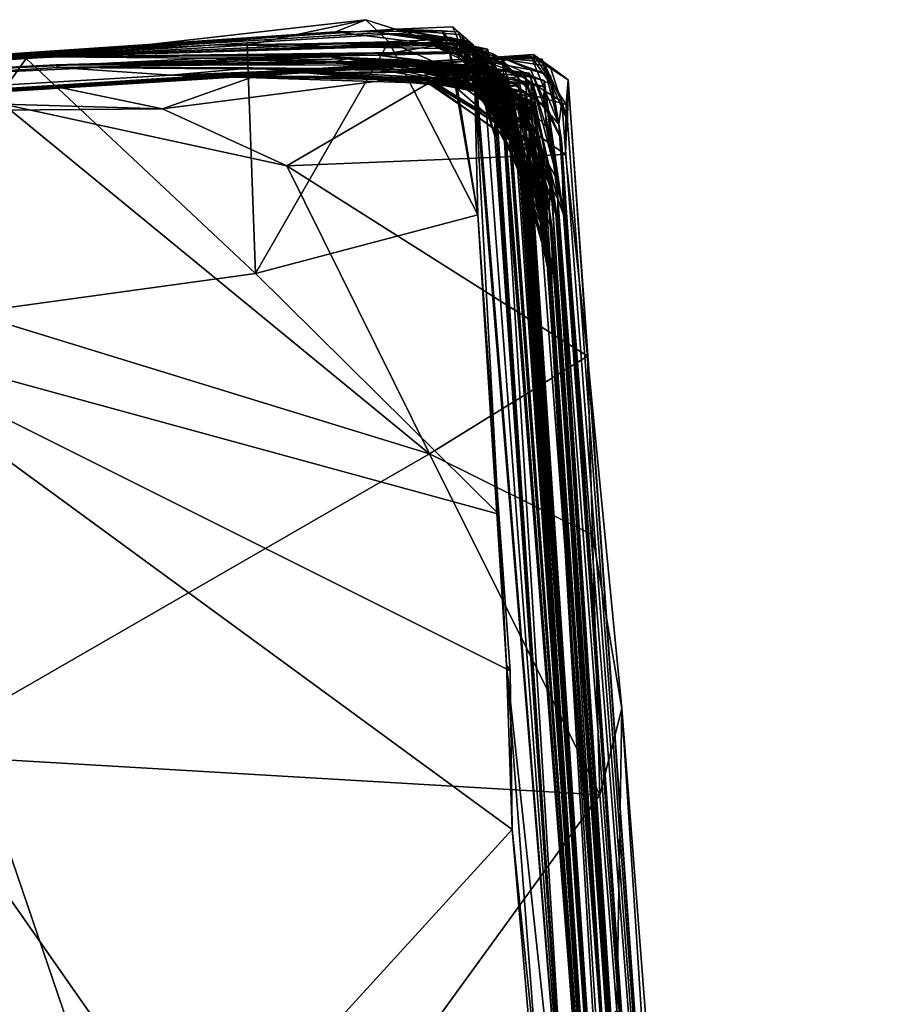
# Model space of a CAD drawing. Units: metres. Extents: x 28.04 to 31.8, y -1.03 to 2.71.
# Drawn here: x 31.32 to 31.72, y 2.26 to 2.71 of the extents above; entities that cross this region are included whole.
import ezdxf

# ---------------------------------------------------------------- set-up
doc = ezdxf.new("R2010")
doc.units = ezdxf.units.M

msp = doc.modelspace()

# ---------------------------------------------------------------- linework, layer by layer
at = {"layer": '1'}
for points in [[(31.32195, 2.69665, -24.08075), (31.46428, 2.70898, -24.0286), (31.47823, 2.71452, -24.051)], [(31.32195, 2.69665, -24.08075), (31.47823, 2.71452, -24.051), (31.42358, 2.70278, -24.07142)], [(31.42358, 2.70278, -24.07142), (31.47823, 2.71452, -24.051), (31.48889, 2.70436, -24.08333)], [(31.47823, 2.71452, -24.051), (31.46428, 2.70898, -24.0286), (31.51628, 2.70238, -24.03566)], [(31.48889, 2.70436, -24.08333), (31.47823, 2.71452, -24.051), (31.51628, 2.70238, -24.03566)], [(31.03031, 2.67965, -23.9726), (31.49185, 2.71016, -23.42816), (31.51329, 2.70942, -23.97835)], [(31.49185, 2.71016, -23.42816), (31.03031, 2.67965, -23.9726), (31.24375, 2.6937, -22.68343)], [(31.49185, 2.71016, -23.42816), (31.24375, 2.6937, -22.68343), (31.48413, 2.70847, -23.08556)], [(31.49185, 2.71016, -23.42816), (31.48413, 2.70847, -23.08556), (31.52568, 2.70464, -23.19743)], [(31.49185, 2.71016, -23.42816), (31.5183, 2.71129, -23.59176), (31.52069, 2.70897, -23.7227)], [(31.49185, 2.71016, -23.42816), (31.52232, 2.70754, -23.44508), (31.5183, 2.71129, -23.59176)], [(31.51329, 2.70942, -23.97835), (31.49185, 2.71016, -23.42816), (31.52069, 2.70897, -23.7227)], [(31.49185, 2.71016, -23.42816), (31.52409, 2.70416, -23.36521), (31.52232, 2.70754, -23.44508)], [(31.49185, 2.71016, -23.42816), (31.52568, 2.70464, -23.19743), (31.52409, 2.70416, -23.36521)], [(31.52069, 2.70897, -23.7227), (31.5183, 2.71129, -23.59176), (31.52774, 2.70276, -23.6899)], [(31.52774, 2.70276, -23.6899), (31.5183, 2.71129, -23.59176), (31.53355, 2.67392, -23.57979)], [(31.5183, 2.71129, -23.59176), (31.52232, 2.70754, -23.44508), (31.53355, 2.67392, -23.57979)], [(31.46428, 2.70898, -24.0286), (31.03031, 2.67965, -23.9726), (31.51329, 2.70942, -23.97835)], [(31.03031, 2.67965, -23.9726), (31.46428, 2.70898, -24.0286), (31.23052, 2.69065, -24.07556)], [(31.32195, 2.69665, -24.08075), (31.23052, 2.69065, -24.07556), (31.46428, 2.70898, -24.0286)], [(31.24375, 2.6937, -22.68343), (31.51943, 2.70568, -22.83391), (31.48413, 2.70847, -23.08556)], [(31.24375, 2.6937, -22.68343), (31.50652, 2.70401, -22.5395), (31.51943, 2.70568, -22.83391)], [(31.46428, 2.70898, -24.0286), (31.51329, 2.70942, -23.97835), (31.51628, 2.70238, -24.03566)], [(31.48413, 2.70847, -23.08556), (31.5271, 2.70236, -23.16408), (31.52568, 2.70464, -23.19743)], [(31.48413, 2.70847, -23.08556), (31.51719, 2.70634, -23.05092), (31.5271, 2.70236, -23.16408)], [(31.48413, 2.70847, -23.08556), (31.51943, 2.70568, -22.83391), (31.52685, 2.70376, -22.87917)], [(31.48413, 2.70847, -23.08556), (31.52685, 2.70376, -22.87917), (31.51719, 2.70634, -23.05092)], [(31.51943, 2.70568, -22.83391), (31.50652, 2.70401, -22.5395), (31.52859, 2.70177, -22.69014)], [(31.51628, 2.70238, -24.03566), (31.51329, 2.70942, -23.97835), (31.52821, 2.68962, -23.92735)], [(31.51329, 2.70942, -23.97835), (31.52069, 2.70897, -23.7227), (31.52821, 2.68962, -23.92735)], [(31.51719, 2.70634, -23.05092), (31.53751, 2.67535, -23.05933), (31.5271, 2.70236, -23.16408)], [(31.51719, 2.70634, -23.05092), (31.52685, 2.70376, -22.87917), (31.53751, 2.67535, -23.05933)], [(31.51943, 2.70568, -22.83391), (31.52859, 2.70177, -22.69014), (31.53645, 2.6947, -22.79034)], [(31.51943, 2.70568, -22.83391), (31.53645, 2.6947, -22.79034), (31.53899, 2.67481, -22.84785)], [(31.52685, 2.70376, -22.87917), (31.51943, 2.70568, -22.83391), (31.53899, 2.67481, -22.84785)], [(31.52821, 2.68962, -23.92735), (31.52069, 2.70897, -23.7227), (31.52774, 2.70276, -23.6899)], [(31.52232, 2.70754, -23.44508), (31.52409, 2.70416, -23.36521), (31.53355, 2.67392, -23.57979)], [(31.24375, 2.6937, -22.68343), (30.86316, 2.66974, -21.43221), (31.40882, 2.70293, -21.98288)], [(31.40882, 2.70293, -21.98288), (30.86316, 2.66974, -21.43221), (31.33081, 2.69735, -21.45235)], [(31.24375, 2.6937, -22.68343), (31.40882, 2.70293, -21.98288), (31.50652, 2.70401, -22.5395)], [(31.42751, 2.59767, -24.07946), (31.32195, 2.69665, -24.08075), (31.42358, 2.70278, -24.07142)], [(31.40882, 2.70293, -21.98288), (31.33081, 2.69735, -21.45235), (31.52084, 2.70382, -21.99203)], [(31.33081, 2.69735, -21.45235), (31.5201, 2.70308, -21.63646), (31.52084, 2.70382, -21.99203)], [(31.33081, 2.69735, -21.45235), (31.53283, 2.69983, -21.51021), (31.5201, 2.70308, -21.63646)], [(31.40882, 2.70293, -21.98288), (31.51867, 2.70369, -22.23029), (31.50652, 2.70401, -22.5395)], [(31.40882, 2.70293, -21.98288), (31.52084, 2.70382, -21.99203), (31.53418, 2.70088, -22.0779)], [(31.51867, 2.70369, -22.23029), (31.40882, 2.70293, -21.98288), (31.53418, 2.70088, -22.0779)], [(31.48889, 2.70436, -24.08333), (31.42751, 2.59767, -24.07946), (31.42358, 2.70278, -24.07142)], [(31.52972, 2.62468, -24.08292), (31.42751, 2.59767, -24.07946), (31.48889, 2.70436, -24.08333)], [(31.52729, 2.6993, -21.35053), (31.48398, 2.69821, -21.23265), (31.51129, 2.70283, -21.27747)], [(31.51129, 2.70283, -21.27747), (31.48398, 2.69821, -21.23265), (31.5372, 2.69136, -21.2098)], [(31.48889, 2.70436, -24.08333), (31.51628, 2.70238, -24.03566), (31.51904, 2.69091, -24.07455)], [(31.48889, 2.70436, -24.08333), (31.51904, 2.69091, -24.07455), (31.52972, 2.62468, -24.08292)], [(31.52859, 2.70177, -22.69014), (31.50652, 2.70401, -22.5395), (31.53281, 2.691, -22.5687)], [(31.50652, 2.70401, -22.5395), (31.53152, 2.6994, -22.49804), (31.53281, 2.691, -22.5687)], [(31.50652, 2.70401, -22.5395), (31.51867, 2.70369, -22.23029), (31.53273, 2.69662, -22.36526)], [(31.50652, 2.70401, -22.5395), (31.53273, 2.69662, -22.36526), (31.52602, 2.69584, -22.44635)], [(31.53152, 2.6994, -22.49804), (31.50652, 2.70401, -22.5395), (31.52602, 2.69584, -22.44635)], [(31.52729, 2.6993, -21.35053), (31.51129, 2.70283, -21.27747), (31.54023, 2.68871, -21.30723)], [(31.51129, 2.70283, -21.27747), (31.5372, 2.69136, -21.2098), (31.54023, 2.68871, -21.30723)], [(31.51628, 2.70238, -24.03566), (31.52972, 2.62468, -24.08292), (31.51904, 2.69091, -24.07455)], [(31.51628, 2.70238, -24.03566), (31.52821, 2.68962, -23.92735), (31.52972, 2.62468, -24.08292)], [(31.51867, 2.70369, -22.23029), (31.53418, 2.70088, -22.0779), (31.53156, 2.69748, -22.15847)], [(31.51867, 2.70369, -22.23029), (31.53266, 2.69874, -22.30886), (31.53273, 2.69662, -22.36526)], [(31.51867, 2.70369, -22.23029), (31.53156, 2.69748, -22.15847), (31.54368, 2.66689, -22.2701)], [(31.53266, 2.69874, -22.30886), (31.51867, 2.70369, -22.23029), (31.54368, 2.66689, -22.2701)], [(31.52084, 2.70382, -21.99203), (31.5201, 2.70308, -21.63646), (31.53433, 2.69878, -21.70973)], [(31.5201, 2.70308, -21.63646), (31.5458, 2.67946, -21.65961), (31.53433, 2.69878, -21.70973)], [(31.5201, 2.70308, -21.63646), (31.53283, 2.69983, -21.51021), (31.5458, 2.67946, -21.65961)], [(31.53418, 2.70088, -22.0779), (31.52084, 2.70382, -21.99203), (31.54486, 2.66043, -22.04157)], [(31.52084, 2.70382, -21.99203), (31.53433, 2.69878, -21.70973), (31.54105, 2.69626, -21.79222)], [(31.52084, 2.70382, -21.99203), (31.53665, 2.69879, -21.96581), (31.54486, 2.66043, -22.04157)], [(31.52084, 2.70382, -21.99203), (31.54105, 2.69626, -21.79222), (31.53665, 2.69879, -21.96581)], [(31.52409, 2.70416, -23.36521), (31.52568, 2.70464, -23.19743), (31.53756, 2.66095, -23.18646)], [(31.53355, 2.67392, -23.57979), (31.52409, 2.70416, -23.36521), (31.53756, 2.66095, -23.18646)], [(31.52568, 2.70464, -23.19743), (31.5271, 2.70236, -23.16408), (31.53756, 2.66095, -23.18646)], [(31.52685, 2.70376, -22.87917), (31.53833, 2.67361, -22.99143), (31.53751, 2.67535, -23.05933)], [(31.52685, 2.70376, -22.87917), (31.53899, 2.67481, -22.84785), (31.53833, 2.67361, -22.99143)], [(31.5271, 2.70236, -23.16408), (31.53751, 2.67535, -23.05933), (31.53756, 2.66095, -23.18646)], [(31.52774, 2.70276, -23.6899), (31.53355, 2.67392, -23.57979), (31.57438, 2.12623, -23.16001)], [(31.52821, 2.68962, -23.92735), (31.52774, 2.70276, -23.6899), (31.57438, 2.12623, -23.16001)], [(31.52859, 2.70177, -22.69014), (31.53281, 2.691, -22.5687), (31.54202, 2.65832, -22.73145)], [(31.53645, 2.6947, -22.79034), (31.52859, 2.70177, -22.69014), (31.54202, 2.65832, -22.73145)], [(31.53156, 2.69748, -22.15847), (31.53418, 2.70088, -22.0779), (31.54486, 2.66043, -22.04157)], [(30.16699, 2.6093, -17.85185), (31.5397, 2.69738, -17.78536), (31.53029, 2.69587, -17.95629)], [(31.5397, 2.69738, -17.78536), (30.16699, 2.6093, -17.85185), (31.53574, 2.69718, -17.68777)], [(30.16699, 2.6093, -17.85185), (31.43107, 2.68988, -16.98597), (31.55538, 2.69721, -17.27185)], [(31.53597, 2.69705, -17.55409), (30.16699, 2.6093, -17.85185), (31.55538, 2.69721, -17.27185)], [(31.53574, 2.69718, -17.68777), (30.16699, 2.6093, -17.85185), (31.53597, 2.69705, -17.55409)], [(30.86316, 2.66974, -21.43221), (31.33562, 2.6937, -20.32744), (31.46141, 2.6975, -20.69845)], [(30.86316, 2.66974, -21.43221), (31.46141, 2.6975, -20.69845), (31.40547, 2.69681, -20.97079)], [(31.33081, 2.69735, -21.45235), (30.86316, 2.66974, -21.43221), (31.40547, 2.69681, -20.97079)], [(31.23052, 2.69065, -24.07556), (31.32195, 2.69665, -24.08075), (31.23238, 2.57084, -24.07846)], [(31.23238, 2.57084, -24.07846), (31.32195, 2.69665, -24.08075), (31.42751, 2.59767, -24.07946)], [(31.33081, 2.69735, -21.45235), (31.52729, 2.6993, -21.35053), (31.53283, 2.69983, -21.51021)], [(31.52729, 2.6993, -21.35053), (31.33081, 2.69735, -21.45235), (31.48398, 2.69821, -21.23265)], [(31.33081, 2.69735, -21.45235), (31.40547, 2.69681, -20.97079), (31.48398, 2.69821, -21.23265)], [(31.46141, 2.6975, -20.69845), (31.33562, 2.6937, -20.32744), (31.50637, 2.69526, -20.42238)], [(31.33562, 2.6937, -20.32744), (31.4633, 2.6952, -19.98528), (31.46999, 2.69646, -20.04744)], [(31.33562, 2.6937, -20.32744), (31.46999, 2.69646, -20.04744), (31.50234, 2.69563, -20.09765)], [(31.40547, 2.69681, -20.97079), (31.51982, 2.69396, -21.03488), (31.48398, 2.69821, -21.23265)], [(31.40547, 2.69681, -20.97079), (31.46141, 2.6975, -20.69845), (31.53329, 2.69263, -20.78712)], [(31.40547, 2.69681, -20.97079), (31.51967, 2.69238, -20.96203), (31.51982, 2.69396, -21.03488)], [(31.51967, 2.69238, -20.96203), (31.40547, 2.69681, -20.97079), (31.53329, 2.69263, -20.78712)], [(31.55538, 2.69721, -17.27185), (31.43107, 2.68988, -16.98597), (31.55544, 2.69846, -17.13303)], [(31.55544, 2.69846, -17.13303), (31.43107, 2.68988, -16.98597), (31.51579, 2.69034, -17.03606)], [(31.46141, 2.6975, -20.69845), (31.50637, 2.69526, -20.42238), (31.5115, 2.69525, -20.53208)], [(31.46141, 2.6975, -20.69845), (31.5115, 2.69525, -20.53208), (31.5405, 2.68931, -20.57631)], [(31.53329, 2.69263, -20.78712), (31.46141, 2.6975, -20.69845), (31.5237, 2.69149, -20.7454)], [(31.46141, 2.6975, -20.69845), (31.53696, 2.68888, -20.67783), (31.5237, 2.69149, -20.7454)], [(31.46141, 2.6975, -20.69845), (31.5405, 2.68931, -20.57631), (31.53696, 2.68888, -20.67783)], [(31.46999, 2.69646, -20.04744), (31.4633, 2.6952, -19.98528), (31.54201, 2.68857, -19.97811)], [(31.50234, 2.69563, -20.09765), (31.46999, 2.69646, -20.04744), (31.53055, 2.68309, -20.03897)], [(31.46999, 2.69646, -20.04744), (31.54201, 2.68857, -19.97811), (31.53055, 2.68309, -20.03897)], [(31.48398, 2.69821, -21.23265), (31.51982, 2.69396, -21.03488), (31.54018, 2.69021, -21.1257)], [(31.48398, 2.69821, -21.23265), (31.54018, 2.69021, -21.1257), (31.5372, 2.69136, -21.2098)], [(31.55544, 2.69846, -17.13303), (31.51579, 2.69034, -17.03606), (31.57045, 2.67545, -17.06242)], [(31.53152, 2.6994, -22.49804), (31.52602, 2.69584, -22.44635), (31.54185, 2.67154, -22.45424)], [(31.54185, 2.67154, -22.45424), (31.52602, 2.69584, -22.44635), (31.53273, 2.69662, -22.36526)], [(31.53283, 2.69983, -21.51021), (31.52729, 2.6993, -21.35053), (31.53646, 2.69346, -21.45049)], [(31.53646, 2.69346, -21.45049), (31.52729, 2.6993, -21.35053), (31.54856, 2.66186, -21.38061)], [(31.52729, 2.6993, -21.35053), (31.54023, 2.68871, -21.30723), (31.54856, 2.66186, -21.38061)], [(31.53029, 2.69587, -17.95629), (31.5397, 2.69738, -17.78536), (31.55418, 2.69147, -17.87652)], [(31.54219, 2.66376, -22.54913), (31.53281, 2.691, -22.5687), (31.53152, 2.6994, -22.49804)], [(31.53152, 2.6994, -22.49804), (31.54185, 2.67154, -22.45424), (31.54219, 2.66376, -22.54913)], [(31.54368, 2.66689, -22.2701), (31.53156, 2.69748, -22.15847), (31.54432, 2.67043, -22.17857)], [(31.54432, 2.67043, -22.17857), (31.53156, 2.69748, -22.15847), (31.54486, 2.66043, -22.04157)], [(31.53273, 2.69662, -22.36526), (31.53266, 2.69874, -22.30886), (31.54368, 2.66689, -22.2701)], [(31.53273, 2.69662, -22.36526), (31.54368, 2.66689, -22.2701), (31.54185, 2.67154, -22.45424)], [(31.53283, 2.69983, -21.51021), (31.53646, 2.69346, -21.45049), (31.54715, 2.6726, -21.57507)], [(31.5458, 2.67946, -21.65961), (31.53283, 2.69983, -21.51021), (31.54715, 2.6726, -21.57507)], [(31.53433, 2.69878, -21.70973), (31.5458, 2.67946, -21.65961), (31.54105, 2.69626, -21.79222)], [(31.5397, 2.69738, -17.78536), (31.53574, 2.69718, -17.68777), (31.55433, 2.69758, -17.73703)], [(31.55433, 2.69758, -17.73703), (31.53574, 2.69718, -17.68777), (31.56344, 2.68486, -17.7103)], [(31.53574, 2.69718, -17.68777), (31.53597, 2.69705, -17.55409), (31.55934, 2.69632, -17.60827)], [(31.53574, 2.69718, -17.68777), (31.55934, 2.69632, -17.60827), (31.56344, 2.68486, -17.7103)], [(31.56306, 2.69301, -17.3764), (31.53597, 2.69705, -17.55409), (31.55538, 2.69721, -17.27185)], [(31.55934, 2.69632, -17.60827), (31.53597, 2.69705, -17.55409), (31.56849, 2.6769, -17.55537)], [(31.53597, 2.69705, -17.55409), (31.55928, 2.69529, -17.48802), (31.56849, 2.6769, -17.55537)], [(31.55928, 2.69529, -17.48802), (31.53597, 2.69705, -17.55409), (31.56306, 2.69301, -17.3764)], [(31.53665, 2.69879, -21.96581), (31.54105, 2.69626, -21.79222), (31.54486, 2.66043, -22.04157)], [(31.5397, 2.69738, -17.78536), (31.55433, 2.69758, -17.73703), (31.567, 2.66651, -17.77977)], [(31.55418, 2.69147, -17.87652), (31.5397, 2.69738, -17.78536), (31.56317, 2.68876, -17.81754)], [(31.5397, 2.69738, -17.78536), (31.567, 2.66651, -17.77977), (31.56317, 2.68876, -17.81754)], [(31.54105, 2.69626, -21.79222), (31.5458, 2.67946, -21.65961), (31.54486, 2.66043, -22.04157)], [(31.567, 2.66651, -17.77977), (31.55433, 2.69758, -17.73703), (31.56344, 2.68486, -17.7103)], [(31.57129, 2.6869, -17.13595), (31.55538, 2.69721, -17.27185), (31.55544, 2.69846, -17.13303)], [(31.56306, 2.69301, -17.3764), (31.55538, 2.69721, -17.27185), (31.57129, 2.6869, -17.13595)], [(31.55544, 2.69846, -17.13303), (31.57045, 2.67545, -17.06242), (31.57129, 2.6869, -17.13595)], [(31.56344, 2.68486, -17.7103), (31.55934, 2.69632, -17.60827), (31.567, 2.66651, -17.77977)], [(31.55934, 2.69632, -17.60827), (31.56849, 2.6769, -17.55537), (31.567, 2.66651, -17.77977)], [(30.86316, 2.66974, -21.43221), (28.91201, 2.54283, -20.75953), (31.33562, 2.6937, -20.32744)], [(31.33562, 2.6937, -20.32744), (28.91201, 2.54283, -20.75953), (31.33656, 2.6925, -19.45241)], [(28.91201, 2.54283, -20.75953), (30.16699, 2.6093, -17.85185), (31.503, 2.69349, -18.07074)], [(28.91201, 2.54283, -20.75953), (31.503, 2.69349, -18.07074), (31.38863, 2.68902, -18.71822)], [(28.91201, 2.54283, -20.75953), (31.38863, 2.68902, -18.71822), (31.33656, 2.6925, -19.45241)], [(31.503, 2.69349, -18.07074), (30.16699, 2.6093, -17.85185), (31.53029, 2.69587, -17.95629)], [(31.52571, 2.69362, -20.31231), (31.33562, 2.6937, -20.32744), (31.50234, 2.69563, -20.09765)], [(31.33562, 2.6937, -20.32744), (31.52571, 2.69362, -20.31231), (31.50637, 2.69526, -20.42238)], [(31.33562, 2.6937, -20.32744), (31.4879, 2.69493, -19.82452), (31.4633, 2.6952, -19.98528)], [(31.33562, 2.6937, -20.32744), (31.33656, 2.6925, -19.45241), (31.4879, 2.69493, -19.82452)], [(31.4879, 2.69493, -19.82452), (31.33656, 2.6925, -19.45241), (31.51248, 2.69119, -19.67333)], [(31.33656, 2.6925, -19.45241), (31.42609, 2.69242, -19.29372), (31.50335, 2.69152, -19.56479)], [(31.51248, 2.69119, -19.67333), (31.33656, 2.6925, -19.45241), (31.50335, 2.69152, -19.56479)], [(31.33656, 2.6925, -19.45241), (31.38863, 2.68902, -18.71822), (31.42609, 2.69242, -19.29372)], [(31.38863, 2.68902, -18.71822), (31.503, 2.69349, -18.07074), (31.52327, 2.69114, -18.35868)], [(31.42609, 2.69242, -19.29372), (31.38863, 2.68902, -18.71822), (31.50636, 2.68659, -18.88581)], [(31.50335, 2.69152, -19.56479), (31.42609, 2.69242, -19.29372), (31.52844, 2.6839, -19.42502)], [(31.42609, 2.69242, -19.29372), (31.50607, 2.6879, -19.30508), (31.52844, 2.6839, -19.42502)], [(31.42609, 2.69242, -19.29372), (31.50636, 2.68659, -18.88581), (31.50652, 2.68569, -19.02253)], [(31.50596, 2.6868, -19.1517), (31.42609, 2.69242, -19.29372), (31.50652, 2.68569, -19.02253)], [(31.50607, 2.6879, -19.30508), (31.42609, 2.69242, -19.29372), (31.5476, 2.68097, -19.21118)], [(31.42609, 2.69242, -19.29372), (31.50596, 2.6868, -19.1517), (31.5476, 2.68097, -19.21118)], [(31.4633, 2.6952, -19.98528), (31.4879, 2.69493, -19.82452), (31.53223, 2.68335, -19.92041)], [(31.4633, 2.6952, -19.98528), (31.53223, 2.68335, -19.92041), (31.54201, 2.68857, -19.97811)], [(31.4879, 2.69493, -19.82452), (31.51248, 2.69119, -19.67333), (31.5425, 2.6866, -19.72843)], [(31.4879, 2.69493, -19.82452), (31.53302, 2.68204, -19.80303), (31.54928, 2.68436, -19.85319)], [(31.4879, 2.69493, -19.82452), (31.5425, 2.6866, -19.72843), (31.53302, 2.68204, -19.80303)], [(31.4879, 2.69493, -19.82452), (31.54928, 2.68436, -19.85319), (31.53223, 2.68335, -19.92041)], [(31.52571, 2.69362, -20.31231), (31.50234, 2.69563, -20.09765), (31.54288, 2.68655, -20.22802)], [(31.54288, 2.68655, -20.22802), (31.50234, 2.69563, -20.09765), (31.53527, 2.67801, -20.16393)], [(31.50234, 2.69563, -20.09765), (31.53055, 2.68309, -20.03897), (31.55073, 2.67766, -20.10544)], [(31.53527, 2.67801, -20.16393), (31.50234, 2.69563, -20.09765), (31.55073, 2.67766, -20.10544)], [(31.503, 2.69349, -18.07074), (31.53029, 2.69587, -17.95629), (31.53711, 2.692, -18.04424)], [(31.52327, 2.69114, -18.35868), (31.503, 2.69349, -18.07074), (31.53501, 2.68701, -18.25231)], [(31.53501, 2.68701, -18.25231), (31.503, 2.69349, -18.07074), (31.53958, 2.68909, -18.14813)], [(31.53958, 2.68909, -18.14813), (31.503, 2.69349, -18.07074), (31.55349, 2.68987, -18.08734)], [(31.503, 2.69349, -18.07074), (31.53711, 2.692, -18.04424), (31.55349, 2.68987, -18.08734)], [(31.50335, 2.69152, -19.56479), (31.52844, 2.6839, -19.42502), (31.55131, 2.68154, -19.47517)], [(31.50335, 2.69152, -19.56479), (31.55131, 2.68154, -19.47517), (31.53281, 2.6813, -19.54339)], [(31.51248, 2.69119, -19.67333), (31.50335, 2.69152, -19.56479), (31.55388, 2.67743, -19.60348)], [(31.50335, 2.69152, -19.56479), (31.53281, 2.6813, -19.54339), (31.55388, 2.67743, -19.60348)], [(31.5115, 2.69525, -20.53208), (31.50637, 2.69526, -20.42238), (31.54093, 2.68753, -20.47506)], [(31.53988, 2.67685, -20.41417), (31.50637, 2.69526, -20.42238), (31.53942, 2.68941, -20.35471)], [(31.54093, 2.68753, -20.47506), (31.50637, 2.69526, -20.42238), (31.53988, 2.67685, -20.41417)], [(31.50637, 2.69526, -20.42238), (31.52571, 2.69362, -20.31231), (31.53942, 2.68941, -20.35471)], [(31.5405, 2.68931, -20.57631), (31.5115, 2.69525, -20.53208), (31.54038, 2.67168, -20.53533)], [(31.5115, 2.69525, -20.53208), (31.54093, 2.68753, -20.47506), (31.54038, 2.67168, -20.53533)], [(31.51982, 2.69396, -21.03488), (31.51967, 2.69238, -20.96203), (31.54138, 2.68745, -21.00372)], [(31.51967, 2.69238, -20.96203), (31.53329, 2.69263, -20.78712), (31.53693, 2.68825, -20.90199)], [(31.55024, 2.65538, -20.96316), (31.51967, 2.69238, -20.96203), (31.53693, 2.68825, -20.90199)], [(31.54138, 2.68745, -21.00372), (31.51967, 2.69238, -20.96203), (31.55024, 2.65538, -20.96316)], [(31.54018, 2.69021, -21.1257), (31.51982, 2.69396, -21.03488), (31.53768, 2.67993, -21.06473)], [(31.53768, 2.67993, -21.06473), (31.51982, 2.69396, -21.03488), (31.54138, 2.68745, -21.00372)], [(31.5237, 2.69149, -20.7454), (31.54882, 2.65574, -20.75753), (31.53329, 2.69263, -20.78712)], [(31.53942, 2.68941, -20.35471), (31.52571, 2.69362, -20.31231), (31.55353, 2.63714, -20.30005)], [(31.52571, 2.69362, -20.31231), (31.54288, 2.68655, -20.22802), (31.55353, 2.63714, -20.30005)], [(31.53711, 2.692, -18.04424), (31.53029, 2.69587, -17.95629), (31.56037, 2.68653, -17.98269)], [(31.56023, 2.67512, -17.94686), (31.53029, 2.69587, -17.95629), (31.55418, 2.69147, -17.87652)], [(31.56037, 2.68653, -17.98269), (31.53029, 2.69587, -17.95629), (31.56023, 2.67512, -17.94686)], [(31.53693, 2.68825, -20.90199), (31.53329, 2.69263, -20.78712), (31.55096, 2.65277, -20.80974)], [(31.53329, 2.69263, -20.78712), (31.54882, 2.65574, -20.75753), (31.55096, 2.65277, -20.80974)], [(31.53899, 2.67481, -22.84785), (31.53645, 2.6947, -22.79034), (31.54202, 2.65832, -22.73145)], [(31.54715, 2.6726, -21.57507), (31.53646, 2.69346, -21.45049), (31.54856, 2.66186, -21.38061)], [(31.53711, 2.692, -18.04424), (31.56037, 2.68653, -17.98269), (31.56126, 2.66527, -18.04076)], [(31.53711, 2.692, -18.04424), (31.56126, 2.66527, -18.04076), (31.55349, 2.68987, -18.08734)], [(31.55928, 2.69529, -17.48802), (31.56306, 2.69301, -17.3764), (31.57107, 2.66804, -17.45583)], [(31.56849, 2.6769, -17.55537), (31.55928, 2.69529, -17.48802), (31.57107, 2.66804, -17.45583)], [(31.57107, 2.66804, -17.45583), (31.56306, 2.69301, -17.3764), (31.57129, 2.6869, -17.13595)], [(30.16699, 2.6093, -17.85185), (31.33593, 2.6836, -16.94054), (31.43107, 2.68988, -16.98597)], [(31.33593, 2.6836, -16.94054), (31.38458, 2.67355, -16.90544), (31.43107, 2.68988, -16.98597)], [(31.43107, 2.68988, -16.98597), (31.38458, 2.67355, -16.90544), (31.51579, 2.69034, -17.03606)], [(31.38458, 2.67355, -16.90544), (31.44191, 2.64727, -16.9164), (31.51579, 2.69034, -17.03606)], [(31.52443, 2.68771, -18.47857), (31.38863, 2.68902, -18.71822), (31.52327, 2.69114, -18.35868)], [(31.38863, 2.68902, -18.71822), (31.54079, 2.68428, -18.80256), (31.50636, 2.68659, -18.88581)], [(31.38863, 2.68902, -18.71822), (31.50752, 2.68661, -18.74847), (31.54079, 2.68428, -18.80256)], [(31.51527, 2.68733, -18.62198), (31.38863, 2.68902, -18.71822), (31.52443, 2.68771, -18.47857)], [(31.38863, 2.68902, -18.71822), (31.51527, 2.68733, -18.62198), (31.50752, 2.68661, -18.74847)], [(31.51579, 2.69034, -17.03606), (31.44191, 2.64727, -16.9164), (31.5701, 2.65249, -17.04275)], [(31.52844, 2.6839, -19.42502), (31.50607, 2.6879, -19.30508), (31.54651, 2.68086, -19.34158)], [(31.50607, 2.6879, -19.30508), (31.5476, 2.68097, -19.21118), (31.54389, 2.66481, -19.29075)], [(31.50607, 2.6879, -19.30508), (31.54389, 2.66481, -19.29075), (31.54651, 2.68086, -19.34158)], [(31.50752, 2.68661, -18.74847), (31.51527, 2.68733, -18.62198), (31.55539, 2.67891, -18.67323)], [(31.54064, 2.67096, -19.66986), (31.51248, 2.69119, -19.67333), (31.55388, 2.67743, -19.60348)], [(31.5425, 2.6866, -19.72843), (31.51248, 2.69119, -19.67333), (31.54064, 2.67096, -19.66986)], [(31.51527, 2.68733, -18.62198), (31.52443, 2.68771, -18.47857), (31.54793, 2.68517, -18.53217)], [(31.56297, 2.64552, -18.61465), (31.51527, 2.68733, -18.62198), (31.54793, 2.68517, -18.53217)], [(31.51527, 2.68733, -18.62198), (31.56297, 2.64552, -18.61465), (31.55539, 2.67891, -18.67323)], [(31.57045, 2.67545, -17.06242), (31.51579, 2.69034, -17.03606), (31.5701, 2.65249, -17.04275)], [(31.52443, 2.68771, -18.47857), (31.52327, 2.69114, -18.35868), (31.55444, 2.6852, -18.42597)], [(31.55444, 2.6852, -18.42597), (31.52327, 2.69114, -18.35868), (31.55312, 2.66494, -18.3653)], [(31.52327, 2.69114, -18.35868), (31.55176, 2.68848, -18.29091), (31.55312, 2.66494, -18.3653)], [(31.52327, 2.69114, -18.35868), (31.53501, 2.68701, -18.25231), (31.55176, 2.68848, -18.29091)], [(31.54882, 2.65574, -20.75753), (31.5237, 2.69149, -20.7454), (31.53696, 2.68888, -20.67783)], [(31.54793, 2.68517, -18.53217), (31.52443, 2.68771, -18.47857), (31.56537, 2.62995, -18.4636)], [(31.52443, 2.68771, -18.47857), (31.55444, 2.6852, -18.42597), (31.56537, 2.62995, -18.4636)], [(31.54303, 2.4177, -24.04101), (31.52972, 2.62468, -24.08292), (31.52821, 2.68962, -23.92735)], [(31.54303, 2.4177, -24.04101), (31.52821, 2.68962, -23.92735), (31.57438, 2.12623, -23.16001)], [(31.53055, 2.68309, -20.03897), (31.54201, 2.68857, -19.97811), (31.55378, 2.64456, -20.04388)], [(31.54201, 2.68857, -19.97811), (31.53223, 2.68335, -19.92041), (31.55339, 2.66308, -19.98281)], [(31.53281, 2.691, -22.5687), (31.54219, 2.66376, -22.54913), (31.54202, 2.65832, -22.73145)], [(31.53501, 2.68701, -18.25231), (31.53958, 2.68909, -18.14813), (31.56057, 2.68356, -18.19422)], [(31.55176, 2.68848, -18.29091), (31.53501, 2.68701, -18.25231), (31.56663, 2.6321, -18.25093)], [(31.53501, 2.68701, -18.25231), (31.56057, 2.68356, -18.19422), (31.56663, 2.6321, -18.25093)], [(31.53693, 2.68825, -20.90199), (31.55096, 2.65277, -20.80974), (31.55024, 2.65538, -20.96316)], [(31.53696, 2.68888, -20.67783), (31.5405, 2.68931, -20.57631), (31.55246, 2.63744, -20.65763)], [(31.53696, 2.68888, -20.67783), (31.55246, 2.63744, -20.65763), (31.54882, 2.65574, -20.75753)], [(31.54023, 2.68871, -21.30723), (31.5372, 2.69136, -21.2098), (31.55, 2.65101, -21.28401)], [(31.5372, 2.69136, -21.2098), (31.54018, 2.69021, -21.1257), (31.55092, 2.64811, -21.16846)], [(31.5372, 2.69136, -21.2098), (31.55092, 2.64811, -21.16846), (31.55, 2.65101, -21.28401)], [(31.54018, 2.69021, -21.1257), (31.53768, 2.67993, -21.06473), (31.5511, 2.64613, -21.03994)], [(31.53768, 2.67993, -21.06473), (31.54138, 2.68745, -21.00372), (31.5511, 2.64613, -21.03994)], [(31.53988, 2.67685, -20.41417), (31.53942, 2.68941, -20.35471), (31.55289, 2.63768, -20.41169)], [(31.53942, 2.68941, -20.35471), (31.55353, 2.63714, -20.30005), (31.55289, 2.63768, -20.41169)], [(31.53958, 2.68909, -18.14813), (31.55349, 2.68987, -18.08734), (31.56673, 2.64005, -18.13233)], [(31.56057, 2.68356, -18.19422), (31.53958, 2.68909, -18.14813), (31.56673, 2.64005, -18.13233)], [(31.54093, 2.68753, -20.47506), (31.53988, 2.67685, -20.41417), (31.55289, 2.63768, -20.41169)], [(31.54018, 2.69021, -21.1257), (31.5511, 2.64613, -21.03994), (31.55092, 2.64811, -21.16846)], [(31.54023, 2.68871, -21.30723), (31.55, 2.65101, -21.28401), (31.54856, 2.66186, -21.38061)], [(31.5405, 2.68931, -20.57631), (31.54038, 2.67168, -20.53533), (31.55246, 2.63695, -20.54607)], [(31.54038, 2.67168, -20.53533), (31.54093, 2.68753, -20.47506), (31.55246, 2.63695, -20.54607)], [(31.5405, 2.68931, -20.57631), (31.55246, 2.63695, -20.54607), (31.55246, 2.63744, -20.65763)], [(31.54093, 2.68753, -20.47506), (31.55289, 2.63768, -20.41169), (31.55246, 2.63695, -20.54607)], [(31.54138, 2.68745, -21.00372), (31.55024, 2.65538, -20.96316), (31.5511, 2.64613, -21.03994)], [(31.55339, 2.66308, -19.98281), (31.55378, 2.64456, -20.04388), (31.54201, 2.68857, -19.97811)], [(31.55312, 2.66494, -18.3653), (31.55176, 2.68848, -18.29091), (31.5665, 2.62247, -18.36637)], [(31.5665, 2.62247, -18.36637), (31.55176, 2.68848, -18.29091), (31.56663, 2.6321, -18.25093)], [(31.55349, 2.68987, -18.08734), (31.56126, 2.66527, -18.04076), (31.56673, 2.64005, -18.13233)], [(31.55418, 2.69147, -17.87652), (31.56317, 2.68876, -17.81754), (31.56827, 2.65923, -17.8811)], [(31.55418, 2.69147, -17.87652), (31.56827, 2.65923, -17.8811), (31.56023, 2.67512, -17.94686)], [(31.56827, 2.65923, -17.8811), (31.56317, 2.68876, -17.81754), (31.567, 2.66651, -17.77977)], [(30.16699, 2.6093, -17.85185), (31.12156, 2.67129, -16.77515), (31.33593, 2.6836, -16.94054)], [(31.33593, 2.6836, -16.94054), (31.12156, 2.67129, -16.77515), (31.38458, 2.67355, -16.90544)], [(31.50596, 2.6868, -19.1517), (31.50652, 2.68569, -19.02253), (31.54953, 2.67841, -19.08107)], [(31.5476, 2.68097, -19.21118), (31.50596, 2.6868, -19.1517), (31.54346, 2.66364, -19.15021)], [(31.50596, 2.6868, -19.1517), (31.54953, 2.67841, -19.08107), (31.54346, 2.66364, -19.15021)], [(31.50652, 2.68569, -19.02253), (31.50636, 2.68659, -18.88581), (31.55545, 2.67654, -18.94627)], [(31.50636, 2.68659, -18.88581), (31.54079, 2.68428, -18.80256), (31.54532, 2.65852, -18.88312)], [(31.55545, 2.67654, -18.94627), (31.50636, 2.68659, -18.88581), (31.54532, 2.65852, -18.88312)], [(31.50652, 2.68569, -19.02253), (31.54961, 2.65616, -19.00585), (31.54953, 2.67841, -19.08107)], [(31.54961, 2.65616, -19.00585), (31.50652, 2.68569, -19.02253), (31.55545, 2.67654, -18.94627)], [(31.50752, 2.68661, -18.74847), (31.55539, 2.67891, -18.67323), (31.54419, 2.66328, -18.74859)], [(31.54079, 2.68428, -18.80256), (31.50752, 2.68661, -18.74847), (31.54419, 2.66328, -18.74859)], [(31.55131, 2.68154, -19.47517), (31.52844, 2.6839, -19.42502), (31.55828, 2.62802, -19.43448)], [(31.52844, 2.6839, -19.42502), (31.54651, 2.68086, -19.34158), (31.55828, 2.62802, -19.43448)], [(31.55073, 2.67766, -20.10544), (31.53055, 2.68309, -20.03897), (31.55378, 2.64456, -20.04388)], [(31.55471, 2.6394, -19.92227), (31.53223, 2.68335, -19.92041), (31.54928, 2.68436, -19.85319)], [(31.53223, 2.68335, -19.92041), (31.55471, 2.6394, -19.92227), (31.55339, 2.66308, -19.98281)], [(31.53302, 2.68204, -19.80303), (31.5425, 2.6866, -19.72843), (31.55477, 2.66249, -19.72962)], [(31.54928, 2.68436, -19.85319), (31.53302, 2.68204, -19.80303), (31.55559, 2.63671, -19.80243)], [(31.54288, 2.68655, -20.22802), (31.53527, 2.67801, -20.16393), (31.55376, 2.63961, -20.17795)], [(31.5425, 2.6866, -19.72843), (31.54064, 2.67096, -19.66986), (31.55477, 2.66249, -19.72962)], [(31.54532, 2.65852, -18.88312), (31.54079, 2.68428, -18.80256), (31.55462, 2.67569, -18.80763)], [(31.54079, 2.68428, -18.80256), (31.54419, 2.66328, -18.74859), (31.55462, 2.67569, -18.80763)], [(31.54288, 2.68655, -20.22802), (31.55376, 2.63961, -20.17795), (31.55353, 2.63714, -20.30005)], [(31.56297, 2.64552, -18.61465), (31.54793, 2.68517, -18.53217), (31.56537, 2.62995, -18.4636)], [(31.55471, 2.6394, -19.92227), (31.54928, 2.68436, -19.85319), (31.55559, 2.63671, -19.80243)], [(31.55444, 2.6852, -18.42597), (31.55312, 2.66494, -18.3653), (31.5665, 2.62247, -18.36637)], [(31.55444, 2.6852, -18.42597), (31.5665, 2.62247, -18.36637), (31.56537, 2.62995, -18.4636)], [(31.56037, 2.68653, -17.98269), (31.56023, 2.67512, -17.94686), (31.56927, 2.62494, -18.02154)], [(31.56126, 2.66527, -18.04076), (31.56037, 2.68653, -17.98269), (31.56927, 2.62494, -18.02154)], [(31.56057, 2.68356, -18.19422), (31.56673, 2.64005, -18.13233), (31.56663, 2.6321, -18.25093)], [(31.5701, 2.65249, -17.04275), (31.57129, 2.6869, -17.13595), (31.57045, 2.67545, -17.06242)], [(31.5701, 2.65249, -17.04275), (31.58022, 2.55963, -16.95246), (31.57129, 2.6869, -17.13595)], [(31.57107, 2.66804, -17.45583), (31.57129, 2.6869, -17.13595), (31.63193, 1.83849, -17.05147)], [(31.63193, 1.83849, -17.05147), (31.57129, 2.6869, -17.13595), (31.58022, 2.55963, -16.95246)], [(31.55866, 2.62106, -19.54278), (31.53281, 2.6813, -19.54339), (31.55131, 2.68154, -19.47517)], [(31.55388, 2.67743, -19.60348), (31.53281, 2.6813, -19.54339), (31.55866, 2.62106, -19.54278)], [(31.55559, 2.63671, -19.80243), (31.53302, 2.68204, -19.80303), (31.55477, 2.66249, -19.72962)], [(31.55376, 2.63961, -20.17795), (31.53527, 2.67801, -20.16393), (31.55073, 2.67766, -20.10544)], [(31.5476, 2.68097, -19.21118), (31.54346, 2.66364, -19.15021), (31.56132, 2.61539, -19.14752)], [(31.54346, 2.66364, -19.15021), (31.54953, 2.67841, -19.08107), (31.56001, 2.64974, -19.0968)], [(31.54389, 2.66481, -19.29075), (31.5476, 2.68097, -19.21118), (31.55861, 2.65475, -19.21474)], [(31.54651, 2.68086, -19.34158), (31.54389, 2.66481, -19.29075), (31.55765, 2.65712, -19.3392)], [(31.54419, 2.66328, -18.74859), (31.55539, 2.67891, -18.67323), (31.56323, 2.64288, -18.69118)], [(31.5458, 2.67946, -21.65961), (31.5963, 1.96062, -21.58545), (31.54486, 2.66043, -22.04157)], [(31.5458, 2.67946, -21.65961), (31.54715, 2.6726, -21.57507), (31.5963, 1.96062, -21.58545)], [(31.55828, 2.62802, -19.43448), (31.54651, 2.68086, -19.34158), (31.55765, 2.65712, -19.3392)], [(31.5476, 2.68097, -19.21118), (31.56132, 2.61539, -19.14752), (31.55861, 2.65475, -19.21474)], [(31.54953, 2.67841, -19.08107), (31.54961, 2.65616, -19.00585), (31.56001, 2.64974, -19.0968)], [(31.55866, 2.62106, -19.54278), (31.55131, 2.68154, -19.47517), (31.55828, 2.62802, -19.43448)], [(31.55539, 2.67891, -18.67323), (31.56297, 2.64552, -18.61465), (31.56323, 2.64288, -18.69118)], [(31.38458, 2.67355, -16.90544), (31.12156, 2.67129, -16.77515), (31.3113, 2.67566, -16.85407)], [(31.3113, 2.67566, -16.85407), (31.27719, 2.58547, -16.76139), (31.50747, 2.51474, -16.84994)], [(31.3113, 2.67566, -16.85407), (31.50747, 2.51474, -16.84994), (31.44191, 2.64727, -16.9164)], [(31.38458, 2.67355, -16.90544), (31.3113, 2.67566, -16.85407), (31.44191, 2.64727, -16.9164)], [(31.53355, 2.67392, -23.57979), (31.53756, 2.66095, -23.18646), (31.57438, 2.12623, -23.16001)], [(31.53756, 2.66095, -23.18646), (31.53751, 2.67535, -23.05933), (31.57438, 2.12623, -23.16001)], [(31.57438, 2.12623, -23.16001), (31.53751, 2.67535, -23.05933), (31.53833, 2.67361, -22.99143)], [(31.53833, 2.67361, -22.99143), (31.53899, 2.67481, -22.84785), (31.54202, 2.65832, -22.73145)], [(31.53833, 2.67361, -22.99143), (31.54202, 2.65832, -22.73145), (31.57438, 2.12623, -23.16001)], [(31.54064, 2.67096, -19.66986), (31.55388, 2.67743, -19.60348), (31.56166, 2.60834, -19.67469)], [(31.55462, 2.67569, -18.80763), (31.54419, 2.66328, -18.74859), (31.56259, 2.62674, -18.7509)], [(31.54532, 2.65852, -18.88312), (31.56402, 2.61822, -18.87741), (31.55545, 2.67654, -18.94627)], [(31.56402, 2.61822, -18.87741), (31.54532, 2.65852, -18.88312), (31.55462, 2.67569, -18.80763)], [(31.54961, 2.65616, -19.00585), (31.55545, 2.67654, -18.94627), (31.56392, 2.59159, -19.01588)], [(31.55073, 2.67766, -20.10544), (31.55378, 2.64456, -20.04388), (31.60734, 1.84861, -20.36144)], [(31.55376, 2.63961, -20.17795), (31.55073, 2.67766, -20.10544), (31.60734, 1.84861, -20.36144)], [(31.56166, 2.60834, -19.67469), (31.55388, 2.67743, -19.60348), (31.55866, 2.62106, -19.54278)], [(31.55462, 2.67569, -18.80763), (31.56259, 2.62674, -18.7509), (31.56402, 2.61822, -18.87741)], [(31.55545, 2.67654, -18.94627), (31.56402, 2.61822, -18.87741), (31.56392, 2.59159, -19.01588)], [(31.56023, 2.67512, -17.94686), (31.56827, 2.65923, -17.8811), (31.56927, 2.62494, -18.02154)], [(31.567, 2.66651, -17.77977), (31.56849, 2.6769, -17.55537), (31.63193, 1.83849, -17.05147)], [(31.56849, 2.6769, -17.55537), (31.57107, 2.66804, -17.45583), (31.63193, 1.83849, -17.05147)], [(31.55477, 2.66249, -19.72962), (31.54064, 2.67096, -19.66986), (31.56166, 2.60834, -19.67469)], [(31.54185, 2.67154, -22.45424), (31.54368, 2.66689, -22.2701), (31.5963, 1.96062, -21.58545)], [(31.54219, 2.66376, -22.54913), (31.54185, 2.67154, -22.45424), (31.5963, 1.96062, -21.58545)], [(31.54368, 2.66689, -22.2701), (31.54432, 2.67043, -22.17857), (31.5963, 1.96062, -21.58545)], [(31.54432, 2.67043, -22.17857), (31.54486, 2.66043, -22.04157), (31.5963, 1.96062, -21.58545)], [(31.54715, 2.6726, -21.57507), (31.54856, 2.66186, -21.38061), (31.5963, 1.96062, -21.58545)], [(31.54389, 2.66481, -19.29075), (31.55861, 2.65475, -19.21474), (31.56161, 2.60408, -19.30016)], [(31.55765, 2.65712, -19.3392), (31.54389, 2.66481, -19.29075), (31.56161, 2.60408, -19.30016)], [(31.56126, 2.66527, -18.04076), (31.56927, 2.62494, -18.02154), (31.56673, 2.64005, -18.13233)], [(31.56827, 2.65923, -17.8811), (31.567, 2.66651, -17.77977), (31.60676, 2.09971, -17.73741)], [(31.60676, 2.09971, -17.73741), (31.567, 2.66651, -17.77977), (31.63193, 1.83849, -17.05147)], [(31.54219, 2.66376, -22.54913), (31.5963, 1.96062, -21.58545), (31.54202, 2.65832, -22.73145)], [(31.54346, 2.66364, -19.15021), (31.56001, 2.64974, -19.0968), (31.56132, 2.61539, -19.14752)], [(31.54419, 2.66328, -18.74859), (31.56323, 2.64288, -18.69118), (31.56259, 2.62674, -18.7509)], [(31.54856, 2.66186, -21.38061), (31.55, 2.65101, -21.28401), (31.5963, 1.96062, -21.58545)], [(31.55378, 2.64456, -20.04388), (31.55339, 2.66308, -19.98281), (31.55471, 2.6394, -19.92227)], [(31.55477, 2.66249, -19.72962), (31.56166, 2.60834, -19.67469), (31.55559, 2.63671, -19.80243)], [(31.57438, 2.12623, -23.16001), (31.54202, 2.65832, -22.73145), (31.5963, 1.96062, -21.58545)], [(31.55096, 2.65277, -20.80974), (31.54882, 2.65574, -20.75753), (31.55246, 2.63744, -20.65763)], [(31.54961, 2.65616, -19.00585), (31.56392, 2.59159, -19.01588), (31.56001, 2.64974, -19.0968)], [(31.5511, 2.64613, -21.03994), (31.55024, 2.65538, -20.96316), (31.5963, 1.96062, -21.58545)], [(31.5963, 1.96062, -21.58545), (31.55024, 2.65538, -20.96316), (31.55096, 2.65277, -20.80974)], [(31.55828, 2.62802, -19.43448), (31.55765, 2.65712, -19.3392), (31.56161, 2.60408, -19.30016)], [(31.56927, 2.62494, -18.02154), (31.56827, 2.65923, -17.8811), (31.60676, 2.09971, -17.73741)], [(31.5701, 2.65249, -17.04275), (31.44191, 2.64727, -16.9164), (31.58022, 2.55963, -16.95246)], [(31.55, 2.65101, -21.28401), (31.55092, 2.64811, -21.16846), (31.5963, 1.96062, -21.58545)], [(31.55096, 2.65277, -20.80974), (31.55246, 2.63744, -20.65763), (31.60734, 1.84861, -20.36144)], [(31.5963, 1.96062, -21.58545), (31.55096, 2.65277, -20.80974), (31.60734, 1.84861, -20.36144)], [(31.55861, 2.65475, -19.21474), (31.56132, 2.61539, -19.14752), (31.59079, 2.19368, -19.10011)], [(31.56161, 2.60408, -19.30016), (31.55861, 2.65475, -19.21474), (31.59079, 2.19368, -19.10011)], [(31.44191, 2.64727, -16.9164), (31.50747, 2.51474, -16.84994), (31.58022, 2.55963, -16.95246)], [(31.5511, 2.64613, -21.03994), (31.5963, 1.96062, -21.58545), (31.55092, 2.64811, -21.16846)], [(31.56132, 2.61539, -19.14752), (31.56001, 2.64974, -19.0968), (31.59079, 2.19368, -19.10011)], [(31.56392, 2.59159, -19.01588), (31.59079, 2.19368, -19.10011), (31.56001, 2.64974, -19.0968)], [(31.60734, 1.84861, -20.36144), (31.55378, 2.64456, -20.04388), (31.55471, 2.6394, -19.92227)], [(31.56259, 2.62674, -18.7509), (31.56323, 2.64288, -18.69118), (31.61577, 1.87653, -18.29993)], [(31.56297, 2.64552, -18.61465), (31.56537, 2.62995, -18.4636), (31.61577, 1.87653, -18.29993)], [(31.56323, 2.64288, -18.69118), (31.56297, 2.64552, -18.61465), (31.61577, 1.87653, -18.29993)], [(31.55246, 2.63695, -20.54607), (31.55289, 2.63768, -20.41169), (31.60734, 1.84861, -20.36144)], [(31.55246, 2.63744, -20.65763), (31.55246, 2.63695, -20.54607), (31.60734, 1.84861, -20.36144)], [(31.60734, 1.84861, -20.36144), (31.55289, 2.63768, -20.41169), (31.55353, 2.63714, -20.30005)], [(31.55353, 2.63714, -20.30005), (31.55376, 2.63961, -20.17795), (31.60734, 1.84861, -20.36144)], [(31.55471, 2.6394, -19.92227), (31.55559, 2.63671, -19.80243), (31.56166, 2.60834, -19.67469)], [(31.60734, 1.84861, -20.36144), (31.55471, 2.6394, -19.92227), (31.56166, 2.60834, -19.67469)], [(31.56673, 2.64005, -18.13233), (31.56927, 2.62494, -18.02154), (31.56663, 2.6321, -18.25093)], [(31.56537, 2.62995, -18.4636), (31.5665, 2.62247, -18.36637), (31.61577, 1.87653, -18.29993)], [(31.5665, 2.62247, -18.36637), (31.56663, 2.6321, -18.25093), (31.61577, 1.87653, -18.29993)], [(31.56663, 2.6321, -18.25093), (31.56927, 2.62494, -18.02154), (31.60676, 2.09971, -17.73741)], [(31.56663, 2.6321, -18.25093), (31.60676, 2.09971, -17.73741), (31.61577, 1.87653, -18.29993)], [(31.52972, 2.62468, -24.08292), (31.53942, 2.48702, -24.08255), (31.42751, 2.59767, -24.07946)], [(31.52972, 2.62468, -24.08292), (31.54303, 2.4177, -24.04101), (31.53942, 2.48702, -24.08255)], [(31.55828, 2.62802, -19.43448), (31.56161, 2.60408, -19.30016), (31.55866, 2.62106, -19.54278)], [(31.56402, 2.61822, -18.87741), (31.56259, 2.62674, -18.7509), (31.61577, 1.87653, -18.29993)], [(31.55866, 2.62106, -19.54278), (31.56161, 2.60408, -19.30016), (31.59079, 2.19368, -19.10011)], [(31.56166, 2.60834, -19.67469), (31.55866, 2.62106, -19.54278), (31.59079, 2.19368, -19.10011)], [(31.56392, 2.59159, -19.01588), (31.56402, 2.61822, -18.87741), (31.59079, 2.19368, -19.10011)], [(31.56402, 2.61822, -18.87741), (31.61577, 1.87653, -18.29993), (31.59079, 2.19368, -19.10011)], [(31.60734, 1.84861, -20.36144), (31.56166, 2.60834, -19.67469), (31.72379, 0.05885, -19.49661)], [(31.56166, 2.60834, -19.67469), (31.59079, 2.19368, -19.10011), (31.72379, 0.05885, -19.49661)], [(30.64619, 2.52248, -24.06759), (30.89024, 2.59655, -24.07356), (31.37446, 2.15437, -24.07708)], [(30.89024, 2.59655, -24.07356), (31.23238, 2.57084, -24.07846), (31.37446, 2.15437, -24.07708)], [(31.23238, 2.57084, -24.07846), (31.42751, 2.59767, -24.07946), (31.53942, 2.48702, -24.08255)], [(31.27719, 2.58547, -16.76139), (31.2677, 2.37651, -16.60735), (31.50747, 2.51474, -16.84994)], [(31.23238, 2.57084, -24.07846), (31.54559, 2.34181, -24.06868), (31.37446, 2.15437, -24.07708)], [(31.54459, 2.41492, -24.07837), (31.54559, 2.34181, -24.06868), (31.23238, 2.57084, -24.07846)], [(31.53942, 2.48702, -24.08255), (31.54459, 2.41492, -24.07837), (31.23238, 2.57084, -24.07846)], [(31.58022, 2.55963, -16.95246), (31.50747, 2.51474, -16.84994), (31.58257, 2.47743, -16.88297)], [(31.58022, 2.55963, -16.95246), (31.58257, 2.47743, -16.88297), (31.59604, 2.3975, -16.86578)], [(31.58022, 2.55963, -16.95246), (31.59604, 2.3975, -16.86578), (31.63193, 1.83849, -17.05147)], [(31.46154, 1.22661, -24.07108), (29.96022, 2.13066, -24.06149), (30.64619, 2.52248, -24.06759)], [(31.37446, 2.15437, -24.07708), (31.46154, 1.22661, -24.07108), (30.64619, 2.52248, -24.06759)], [(31.50747, 2.51474, -16.84994), (31.2677, 2.37651, -16.60735), (31.58601, 2.35783, -16.79364)], [(31.58257, 2.47743, -16.88297), (31.50747, 2.51474, -16.84994), (31.58601, 2.35783, -16.79364)], [(31.23944, 2.48657, 10.13149), (31.24499, 2.40064, 10.3023), (31.34066, 0.81496, 10.78605)], [(31.2497, 2.389, 10.00614), (31.23944, 2.48657, 10.13149), (31.34066, 0.81496, 10.78605)], [(31.53942, 2.48702, -24.08255), (31.54303, 2.4177, -24.04101), (31.54459, 2.41492, -24.07837)], [(31.58257, 2.47743, -16.88297), (31.58601, 2.35783, -16.79364), (31.59604, 2.3975, -16.86578)], [(31.23654, 2.42133, 10.73234), (31.23391, 2.40265, 10.98276), (31.34066, 0.81496, 10.78605)], [(31.24499, 2.40064, 10.3023), (31.23654, 2.42133, 10.73234), (31.34066, 0.81496, 10.78605)], [(31.34066, 0.81496, 10.78605), (31.21344, 2.41662, 12.12071), (31.36164, -0.24741, 13.74441)], [(31.36164, -0.24741, 13.74441), (31.21344, 2.41662, 12.12071), (31.26096, 1.32187, 13.61353)], [(31.23693, 2.26419, 11.39907), (31.21344, 2.41662, 12.12071), (31.34066, 0.81496, 10.78605)], [(31.54459, 2.41492, -24.07837), (31.54303, 2.4177, -24.04101), (31.54559, 2.34181, -24.06868)], [(31.54303, 2.4177, -24.04101), (31.57438, 2.12623, -23.16001), (31.57166, 2.04155, -23.97078)], [(31.54303, 2.4177, -24.04101), (31.57166, 2.04155, -23.97078), (31.54559, 2.34181, -24.06868)], [(31.23391, 2.40265, 10.98276), (31.23693, 2.26419, 11.39907), (31.34066, 0.81496, 10.78605)], [(31.59604, 2.3975, -16.86578), (31.58601, 2.35783, -16.79364), (31.59373, 2.25861, -16.73896)], [(31.59604, 2.3975, -16.86578), (31.59373, 2.25861, -16.73896), (31.60918, 2.22905, -16.76734)], [(31.59604, 2.3975, -16.86578), (31.60918, 2.22905, -16.76734), (31.63193, 1.83849, -17.05147)], [(31.27546, 2.14647, 9.25796), (31.2497, 2.389, 10.00614), (31.34066, 0.81496, 10.78605)], [(31.2677, 2.37651, -16.60735), (31.065, 2.35062, -16.5006), (31.43067, 2.14382, -16.5647)], [(31.2677, 2.37651, -16.60735), (31.43067, 2.14382, -16.5647), (31.58601, 2.35783, -16.79364)], [(31.59373, 2.25861, -16.73896), (31.58601, 2.35783, -16.79364), (31.43067, 2.14382, -16.5647)], [(31.065, 2.35062, -16.5006), (31.30605, 2.13117, -16.49652), (31.43067, 2.14382, -16.5647)], [(31.54559, 2.34181, -24.06868), (31.55766, 2.22396, -24.07924), (31.37446, 2.15437, -24.07708)], [(31.54559, 2.34181, -24.06868), (31.57166, 2.04155, -23.97078), (31.55766, 2.22396, -24.07924)], [(31.32209, 2.0251, 6.56204), (31.31585, 2.12141, 6.59555), (31.29234, 2.3218, 7.4611)], [(31.32209, 2.0251, 6.56204), (31.29234, 2.3218, 7.4611), (31.34145, 1.77815, 6.48139)], [(31.34145, 1.77815, 6.48139), (31.29234, 2.3218, 7.4611), (31.35313, 1.52721, 6.89512)], [(31.29234, 2.3218, 7.4611), (31.29495, 2.0641, 8.25508), (31.35313, 1.52721, 6.89512)]]:
    msp.add_3dface(points, dxfattribs=at)

doc.saveas('drawing.dxf')
